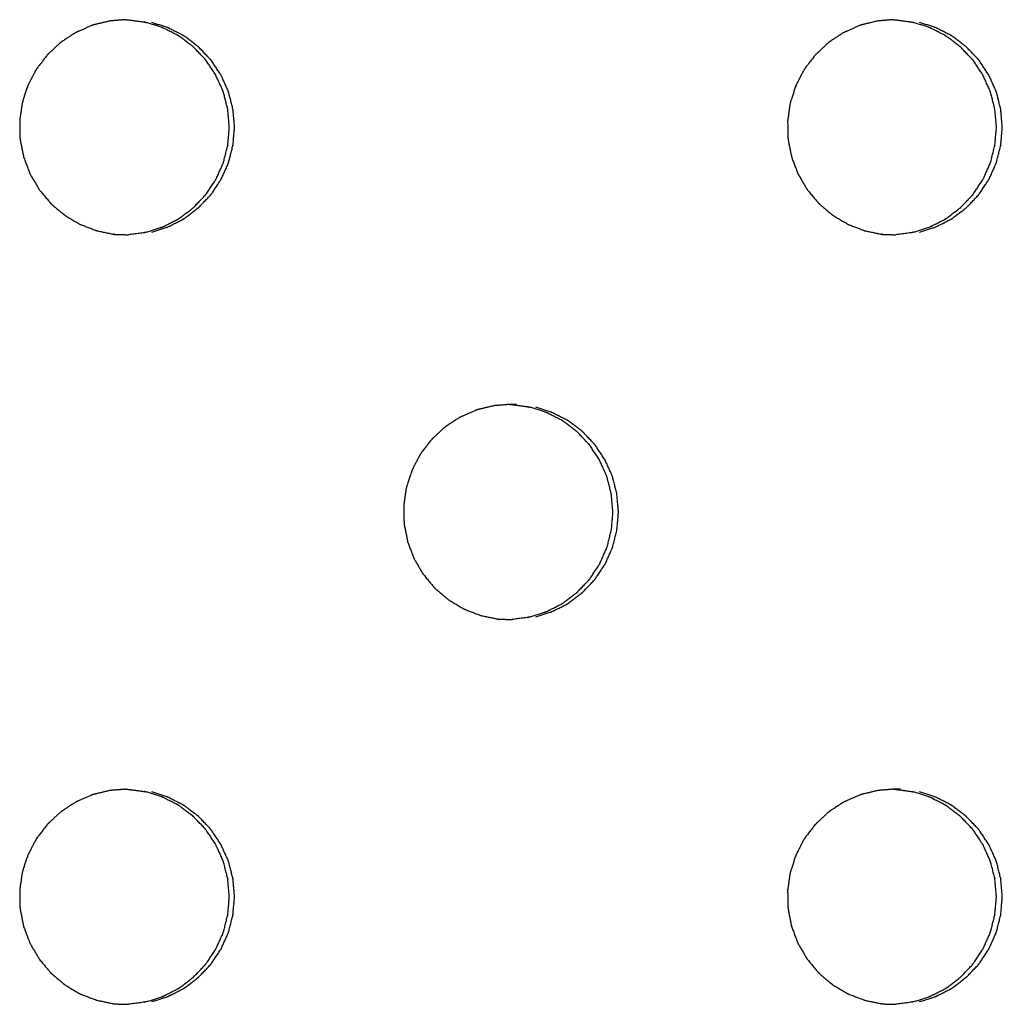
# Model space of a CAD drawing. Units: millimetres. Extents: x 234 to 3544, y -568 to 1747.
# Drawn here: x 2888 to 2901, y 171 to 183 of the extents above; entities that cross this region are included whole.
import ezdxf

# ---------------------------------------------------------------- set-up
doc = ezdxf.new("R2010")
doc.units = ezdxf.units.MM
doc.header["$MEASUREMENT"] = 0

msp = doc.modelspace()

# ---------------------------------------------------------------- linework, layer by layer
at = {"color": 0}
for points, knots in [([(2889.502, 183.387), (2889.422, 183.38), (2889.342, 183.374), (2889.32, 183.372), (2889.297, 183.37), (2889.204, 183.348), (2889.11, 183.325), (2889.098, 183.322), (2889.085, 183.319)], [9.093462, 9.093462, 9.093462, 10, 10, 11, 11, 12, 12, 12.997666, 12.997666, 12.997666]), ([(2889.502, 183.387), (2889.507, 183.387), (2889.511, 183.386), (2889.519, 183.386), (2889.526, 183.386), (2889.635, 183.372), (2889.744, 183.357), (2889.745, 183.357), (2889.746, 183.357), (2889.759, 183.354), (2889.772, 183.351), (2889.772, 183.351), (2889.772, 183.351)], [-1.144595, -1.144595, -1.144595, -1, -1, 0, 0, 1, 1, 2, 2, 3, 3, 3.00073, 3.00073, 3.00073]), ([(2899.276, 183.37), (2899.183, 183.348), (2899.089, 183.325), (2899.077, 183.322), (2899.064, 183.319), (2899.05, 183.314), (2899.036, 183.309), (2898.953, 183.272), (2898.87, 183.236), (2898.852, 183.227), (2898.833, 183.219), (2898.751, 183.166), (2898.669, 183.112), (2898.659, 183.106), (2898.649, 183.099), (2898.637, 183.09), (2898.626, 183.081), (2898.559, 183.018), (2898.492, 182.955), (2898.478, 182.942), (2898.464, 182.929), (2898.403, 182.85), (2898.342, 182.771), (2898.336, 182.763), (2898.33, 182.755), (2898.322, 182.743), (2898.314, 182.73), (2898.271, 182.647), (2898.228, 182.564), (2898.22, 182.548), (2898.212, 182.532), (2898.18, 182.436), (2898.148, 182.34), (2898.145, 182.332), (2898.143, 182.324), (2898.139, 182.31), (2898.136, 182.295), (2898.122, 182.201), (2898.109, 182.106), (2898.107, 182.091), (2898.104, 182.075), (2898.106, 181.972), (2898.108, 181.869), (2898.108, 181.862), (2898.108, 181.855), (2898.11, 181.841), (2898.111, 181.826), (2898.13, 181.731), (2898.149, 181.636), (2898.152, 181.622), (2898.154, 181.607), (2898.19, 181.51), (2898.227, 181.412), (2898.228, 181.407), (2898.23, 181.401), (2898.237, 181.388), (2898.243, 181.375), (2898.293, 181.29), (2898.343, 181.205), (2898.349, 181.194), (2898.356, 181.183), (2898.423, 181.101), (2898.49, 181.02), (2898.493, 181.017), (2898.495, 181.014), (2898.506, 181.003), (2898.516, 180.993), (2898.592, 180.928), (2898.669, 180.864), (2898.677, 180.856), (2898.686, 180.849), (2898.778, 180.794), (2898.87, 180.738), (2898.871, 180.737), (2898.873, 180.736), (2898.887, 180.729), (2898.9, 180.723), (2898.995, 180.687), (2899.09, 180.651), (2899.099, 180.647), (2899.108, 180.644)], [0, 0, 0, 1, 1, 2, 2, 3, 3, 4, 4, 5, 5, 6, 6, 7, 7, 8, 8, 9, 9, 10, 10, 11, 11, 12, 12, 13, 13, 14, 14, 15, 15, 16, 16, 17, 17, 18, 18, 19, 19, 20, 20, 21, 21, 22, 22, 23, 23, 24, 24, 25, 25, 26, 26, 27, 27, 28, 28, 29, 29, 30, 30, 31, 31, 32, 32, 33, 33, 34, 34, 35, 35, 36, 36, 37, 37, 38, 38, 39, 39, 40, 40, 40]), ([(2899.479, 183.387), (2899.4, 183.38), (2899.321, 183.374), (2899.298, 183.372), (2899.276, 183.37)], [9.107347, 9.107347, 9.107347, 10, 10, 10.999849, 10.999849, 10.999849]), ([(2899.479, 183.387), (2899.479, 183.387), (2899.48, 183.386), (2899.488, 183.386), (2899.495, 183.386), (2899.604, 183.372), (2899.713, 183.357), (2899.714, 183.357), (2899.715, 183.357), (2899.728, 183.354), (2899.741, 183.351)], [-1.024168, -1.024168, -1.024168, -1, -1, 0, 0, 1, 1, 2, 2, 2.99809, 2.99809, 2.99809]), ([(2889.085, 183.319), (2889.071, 183.314), (2889.057, 183.309), (2888.974, 183.272), (2888.891, 183.236), (2888.872, 183.227), (2888.853, 183.219), (2888.771, 183.166), (2888.689, 183.112), (2888.679, 183.106), (2888.67, 183.099), (2888.658, 183.09), (2888.646, 183.081), (2888.579, 183.018), (2888.512, 182.955), (2888.498, 182.942), (2888.484, 182.929), (2888.424, 182.85), (2888.363, 182.771), (2888.357, 182.763), (2888.35, 182.755), (2888.342, 182.743), (2888.335, 182.73), (2888.291, 182.647), (2888.248, 182.564), (2888.24, 182.548), (2888.232, 182.532), (2888.2, 182.436), (2888.168, 182.34), (2888.166, 182.332), (2888.163, 182.324), (2888.16, 182.31), (2888.156, 182.295), (2888.143, 182.201), (2888.129, 182.106), (2888.127, 182.091), (2888.125, 182.075), (2888.126, 181.972), (2888.128, 181.869), (2888.128, 181.862), (2888.128, 181.855), (2888.13, 181.841), (2888.132, 181.826), (2888.15, 181.731), (2888.169, 181.636), (2888.172, 181.622), (2888.175, 181.607), (2888.211, 181.51), (2888.247, 181.412), (2888.249, 181.407), (2888.251, 181.401), (2888.257, 181.388), (2888.263, 181.375), (2888.313, 181.29), (2888.363, 181.205), (2888.37, 181.194), (2888.376, 181.183), (2888.444, 181.101), (2888.511, 181.02), (2888.513, 181.017), (2888.516, 181.014), (2888.526, 181.003), (2888.537, 180.993), (2888.613, 180.928), (2888.689, 180.864), (2888.698, 180.856), (2888.707, 180.849), (2888.798, 180.794), (2888.89, 180.738), (2888.892, 180.737), (2888.894, 180.736), (2888.907, 180.729), (2888.921, 180.723), (2889.016, 180.687), (2889.11, 180.651), (2889.12, 180.647), (2889.129, 180.644)], [0, 0, 0, 1, 1, 2, 2, 3, 3, 4, 4, 5, 5, 6, 6, 7, 7, 8, 8, 9, 9, 10, 10, 11, 11, 12, 12, 13, 13, 14, 14, 15, 15, 16, 16, 17, 17, 18, 18, 19, 19, 20, 20, 21, 21, 22, 22, 23, 23, 24, 24, 25, 25, 26, 26, 27, 27, 28, 28, 29, 29, 30, 30, 31, 31, 32, 32, 33, 33, 34, 34, 35, 35, 36, 36, 37, 37, 38, 38, 38]), ([(2890.828, 182.225), (2890.801, 182.331), (2890.774, 182.438), (2890.772, 182.446), (2890.769, 182.454), (2890.767, 182.46), (2890.765, 182.466), (2890.719, 182.567), (2890.672, 182.668), (2890.672, 182.67), (2890.671, 182.671), (2890.611, 182.761), (2890.551, 182.851), (2890.545, 182.859), (2890.538, 182.868), (2890.536, 182.871), (2890.533, 182.874), (2890.456, 182.955), (2890.379, 183.035), (2890.377, 183.037), (2890.374, 183.039), (2890.289, 183.103), (2890.204, 183.167), (2890.194, 183.174), (2890.184, 183.18), (2890.182, 183.182), (2890.179, 183.183), (2890.08, 183.233), (2889.981, 183.284), (2889.977, 183.285), (2889.972, 183.286), (2889.872, 183.319), (2889.772, 183.351)], [22, 22, 22, 23, 23, 24, 24, 25, 25, 26, 26, 27, 27, 28, 28, 29, 29, 30, 30, 31, 31, 32, 32, 33, 33, 34, 34, 35, 35, 36, 36, 37, 37, 38, 38, 38]), ([(2890.896, 182.225), (2890.869, 182.331), (2890.842, 182.438), (2890.839, 182.446), (2890.836, 182.454), (2890.834, 182.46), (2890.832, 182.466), (2890.786, 182.567), (2890.74, 182.668), (2890.739, 182.67), (2890.738, 182.671), (2890.678, 182.761), (2890.619, 182.851), (2890.612, 182.859), (2890.606, 182.868), (2890.603, 182.871), (2890.6, 182.874), (2890.523, 182.955), (2890.446, 183.035), (2890.444, 183.037), (2890.442, 183.039), (2890.357, 183.103), (2890.272, 183.167), (2890.261, 183.174), (2890.251, 183.18), (2890.249, 183.182), (2890.247, 183.183), (2890.147, 183.233), (2890.048, 183.284), (2890.044, 183.285), (2890.04, 183.286), (2889.94, 183.319), (2889.84, 183.351)], [22, 22, 22, 23, 23, 24, 24, 25, 25, 26, 26, 27, 27, 28, 28, 29, 29, 30, 30, 31, 31, 32, 32, 33, 33, 34, 34, 35, 35, 36, 36, 37, 37, 38, 38, 38]), ([(2900.797, 182.225), (2900.77, 182.331), (2900.743, 182.438), (2900.74, 182.446), (2900.737, 182.454), (2900.735, 182.46), (2900.733, 182.466), (2900.687, 182.567), (2900.641, 182.668), (2900.64, 182.67), (2900.639, 182.671), (2900.58, 182.761), (2900.52, 182.851), (2900.513, 182.859), (2900.507, 182.868), (2900.504, 182.871), (2900.501, 182.874), (2900.424, 182.955), (2900.348, 183.035), (2900.345, 183.037), (2900.343, 183.039), (2900.258, 183.103), (2900.173, 183.167), (2900.163, 183.174), (2900.153, 183.18), (2900.15, 183.182), (2900.148, 183.183), (2900.049, 183.233), (2899.95, 183.284), (2899.945, 183.285), (2899.941, 183.286), (2899.841, 183.319), (2899.741, 183.351)], [22, 22, 22, 23, 23, 24, 24, 25, 25, 26, 26, 27, 27, 28, 28, 29, 29, 30, 30, 31, 31, 32, 32, 33, 33, 34, 34, 35, 35, 36, 36, 37, 37, 38, 38, 38]), ([(2900.873, 182.225), (2900.846, 182.331), (2900.82, 182.438), (2900.817, 182.446), (2900.814, 182.454), (2900.812, 182.46), (2900.81, 182.466), (2900.764, 182.567), (2900.718, 182.668), (2900.717, 182.67), (2900.716, 182.671), (2900.656, 182.761), (2900.597, 182.851), (2900.59, 182.859), (2900.584, 182.868), (2900.581, 182.871), (2900.578, 182.874), (2900.501, 182.955), (2900.424, 183.035), (2900.422, 183.037), (2900.42, 183.039), (2900.335, 183.103), (2900.25, 183.167), (2900.24, 183.174), (2900.23, 183.18), (2900.227, 183.182), (2900.225, 183.183), (2900.126, 183.233), (2900.027, 183.284), (2900.022, 183.285), (2900.018, 183.286), (2899.918, 183.319), (2899.818, 183.351)], [22, 22, 22, 23, 23, 24, 24, 25, 25, 26, 26, 27, 27, 28, 28, 29, 29, 30, 30, 31, 31, 32, 32, 33, 33, 34, 34, 35, 35, 36, 36, 37, 37, 38, 38, 38]), ([(2889.773, 180.626), (2889.873, 180.658), (2889.972, 180.69), (2889.978, 180.692), (2889.985, 180.694), (2890.082, 180.744), (2890.18, 180.793), (2890.182, 180.795), (2890.184, 180.796), (2890.194, 180.802), (2890.205, 180.809), (2890.289, 180.873), (2890.374, 180.938), (2890.378, 180.941), (2890.382, 180.944), (2890.458, 181.023), (2890.533, 181.102), (2890.536, 181.105), (2890.538, 181.109), (2890.545, 181.117), (2890.552, 181.125), (2890.611, 181.215), (2890.671, 181.306), (2890.673, 181.308), (2890.674, 181.311), (2890.72, 181.411), (2890.765, 181.511), (2890.767, 181.516), (2890.769, 181.522), (2890.772, 181.53), (2890.775, 181.539), (2890.801, 181.645), (2890.828, 181.752), (2890.829, 181.753), (2890.829, 181.755), (2890.839, 181.864), (2890.848, 181.974), (2890.848, 181.981), (2890.848, 181.988), (2890.848, 181.996), (2890.848, 182.003), (2890.838, 182.114), (2890.828, 182.225)], [0, 0, 0, 1, 1, 2, 2, 3, 3, 4, 4, 5, 5, 6, 6, 7, 7, 8, 8, 9, 9, 10, 10, 11, 11, 12, 12, 13, 13, 14, 14, 15, 15, 16, 16, 17, 17, 18, 18, 19, 19, 20, 20, 21, 21, 21]), ([(2889.84, 180.626), (2889.94, 180.658), (2890.04, 180.69), (2890.046, 180.692), (2890.052, 180.694), (2890.15, 180.744), (2890.247, 180.793), (2890.249, 180.795), (2890.251, 180.796), (2890.262, 180.802), (2890.272, 180.809), (2890.357, 180.873), (2890.441, 180.938), (2890.445, 180.941), (2890.449, 180.944), (2890.525, 181.023), (2890.601, 181.102), (2890.603, 181.105), (2890.606, 181.109), (2890.612, 181.117), (2890.619, 181.125), (2890.679, 181.215), (2890.738, 181.306), (2890.74, 181.308), (2890.742, 181.311), (2890.787, 181.411), (2890.832, 181.511), (2890.834, 181.516), (2890.836, 181.522), (2890.839, 181.53), (2890.842, 181.539), (2890.869, 181.645), (2890.895, 181.752), (2890.896, 181.753), (2890.896, 181.755), (2890.906, 181.864), (2890.916, 181.974), (2890.916, 181.981), (2890.916, 181.988), (2890.916, 181.996), (2890.916, 182.003), (2890.906, 182.114), (2890.896, 182.225)], [0, 0, 0, 1, 1, 2, 2, 3, 3, 4, 4, 5, 5, 6, 6, 7, 7, 8, 8, 9, 9, 10, 10, 11, 11, 12, 12, 13, 13, 14, 14, 15, 15, 16, 16, 17, 17, 18, 18, 19, 19, 20, 20, 21, 21, 21]), ([(2899.742, 180.626), (2899.842, 180.658), (2899.941, 180.69), (2899.947, 180.692), (2899.953, 180.694), (2900.051, 180.744), (2900.149, 180.793), (2900.151, 180.795), (2900.153, 180.796), (2900.163, 180.802), (2900.174, 180.809), (2900.258, 180.873), (2900.343, 180.938), (2900.347, 180.941), (2900.35, 180.944), (2900.426, 181.023), (2900.502, 181.102), (2900.504, 181.105), (2900.507, 181.109), (2900.514, 181.117), (2900.52, 181.125), (2900.58, 181.215), (2900.639, 181.306), (2900.641, 181.308), (2900.643, 181.311), (2900.688, 181.411), (2900.733, 181.511), (2900.735, 181.516), (2900.737, 181.522), (2900.74, 181.53), (2900.743, 181.539), (2900.77, 181.645), (2900.796, 181.752), (2900.797, 181.753), (2900.797, 181.755), (2900.807, 181.864), (2900.817, 181.974), (2900.817, 181.981), (2900.817, 181.988), (2900.817, 181.996), (2900.817, 182.003), (2900.807, 182.114), (2900.797, 182.225)], [0, 0, 0, 1, 1, 2, 2, 3, 3, 4, 4, 5, 5, 6, 6, 7, 7, 8, 8, 9, 9, 10, 10, 11, 11, 12, 12, 13, 13, 14, 14, 15, 15, 16, 16, 17, 17, 18, 18, 19, 19, 20, 20, 21, 21, 21]), ([(2899.819, 180.626), (2899.918, 180.658), (2900.018, 180.69), (2900.024, 180.692), (2900.03, 180.694), (2900.128, 180.744), (2900.225, 180.793), (2900.227, 180.795), (2900.23, 180.796), (2900.24, 180.802), (2900.25, 180.809), (2900.335, 180.873), (2900.419, 180.938), (2900.423, 180.941), (2900.427, 180.944), (2900.503, 181.023), (2900.579, 181.102), (2900.581, 181.105), (2900.584, 181.109), (2900.59, 181.117), (2900.597, 181.125), (2900.656, 181.215), (2900.716, 181.306), (2900.718, 181.308), (2900.72, 181.311), (2900.765, 181.411), (2900.81, 181.511), (2900.812, 181.516), (2900.814, 181.522), (2900.817, 181.53), (2900.82, 181.539), (2900.846, 181.645), (2900.873, 181.752), (2900.874, 181.753), (2900.874, 181.755), (2900.884, 181.864), (2900.893, 181.974), (2900.893, 181.981), (2900.893, 181.988), (2900.893, 181.996), (2900.893, 182.003), (2900.883, 182.114), (2900.873, 182.225)], [0, 0, 0, 1, 1, 2, 2, 3, 3, 4, 4, 5, 5, 6, 6, 7, 7, 8, 8, 9, 9, 10, 10, 11, 11, 12, 12, 13, 13, 14, 14, 15, 15, 16, 16, 17, 17, 18, 18, 19, 19, 20, 20, 21, 21, 21]), ([(2889.129, 180.644), (2889.129, 180.644), (2889.129, 180.644), (2889.235, 180.622), (2889.342, 180.599), (2889.342, 180.599), (2889.343, 180.599), (2889.358, 180.598), (2889.372, 180.596), (2889.455, 180.594), (2889.538, 180.592)], [1.999731, 1.999731, 1.999731, 2, 2, 3, 3, 4, 4, 5, 5, 5.804926, 5.804926, 5.804926]), ([(2889.773, 180.626), (2889.759, 180.623), (2889.746, 180.619), (2889.745, 180.619), (2889.744, 180.619), (2889.641, 180.605), (2889.538, 180.592)], [11.004456, 11.004456, 11.004456, 12, 12, 13, 13, 13.949729, 13.949729, 13.949729]), ([(2899.108, 180.644), (2899.214, 180.622), (2899.32, 180.599), (2899.321, 180.599), (2899.322, 180.599), (2899.336, 180.598), (2899.351, 180.596), (2899.43, 180.594), (2899.509, 180.592)], [2.000893, 2.000893, 2.000893, 3, 3, 4, 4, 5, 5, 5.765688, 5.765688, 5.765688]), ([(2899.742, 180.626), (2899.728, 180.623), (2899.715, 180.619), (2899.714, 180.619), (2899.713, 180.619), (2899.611, 180.605), (2899.509, 180.592)], [11.004456, 11.004456, 11.004456, 12, 12, 13, 13, 13.942688, 13.942688, 13.942688]), ([(2894.491, 178.387), (2894.412, 178.38), (2894.332, 178.374), (2894.31, 178.372), (2894.288, 178.37), (2894.194, 178.348), (2894.101, 178.325), (2894.088, 178.322), (2894.075, 178.319), (2894.075, 178.319), (2894.075, 178.319)], [9.101058, 9.101058, 9.101058, 10, 10, 11, 11, 12, 12, 13, 13, 13.002186, 13.002186, 13.002186]), ([(2894.583, 178.386), (2894.576, 178.386), (2894.569, 178.386), (2894.539, 178.387), (2894.509, 178.388), (2894.5, 178.387), (2894.491, 178.387)], [7.002496, 7.002496, 7.002496, 8, 8, 9, 9, 9.101058, 9.101058, 9.101058]), ([(2894.491, 178.387), (2894.494, 178.387), (2894.496, 178.386), (2894.504, 178.386), (2894.511, 178.386), (2894.62, 178.372), (2894.729, 178.357), (2894.73, 178.357), (2894.731, 178.357), (2894.745, 178.354), (2894.758, 178.351)], [-1.086817, -1.086817, -1.086817, -1, -1, 0, 0, 1, 1, 2, 2, 2.999653, 2.999653, 2.999653]), ([(2894.075, 178.319), (2894.061, 178.314), (2894.047, 178.309), (2893.964, 178.272), (2893.882, 178.236), (2893.863, 178.227), (2893.844, 178.219), (2893.762, 178.166), (2893.68, 178.112), (2893.67, 178.106), (2893.66, 178.099), (2893.649, 178.09), (2893.637, 178.081), (2893.57, 178.018), (2893.503, 177.955), (2893.489, 177.942), (2893.475, 177.929), (2893.414, 177.85), (2893.353, 177.771), (2893.347, 177.763), (2893.341, 177.755), (2893.333, 177.743), (2893.325, 177.73), (2893.282, 177.647), (2893.239, 177.564), (2893.231, 177.548), (2893.223, 177.532), (2893.191, 177.436), (2893.159, 177.34), (2893.156, 177.332), (2893.154, 177.324), (2893.15, 177.31), (2893.147, 177.295), (2893.133, 177.201), (2893.12, 177.106), (2893.118, 177.091), (2893.115, 177.075), (2893.117, 176.972), (2893.119, 176.869), (2893.119, 176.862), (2893.119, 176.855), (2893.121, 176.841), (2893.122, 176.826), (2893.141, 176.731), (2893.16, 176.636), (2893.163, 176.622), (2893.165, 176.607), (2893.201, 176.51), (2893.238, 176.412), (2893.239, 176.407), (2893.241, 176.401), (2893.248, 176.388), (2893.254, 176.375), (2893.304, 176.29), (2893.354, 176.205), (2893.36, 176.194), (2893.367, 176.183), (2893.434, 176.101), (2893.502, 176.02), (2893.504, 176.017), (2893.506, 176.014), (2893.517, 176.003), (2893.527, 175.993), (2893.604, 175.928), (2893.68, 175.864), (2893.689, 175.856), (2893.697, 175.849), (2893.789, 175.794), (2893.881, 175.738), (2893.883, 175.737), (2893.885, 175.736), (2893.898, 175.729), (2893.911, 175.723), (2894.006, 175.687), (2894.101, 175.651), (2894.11, 175.647), (2894.119, 175.644)], [0, 0, 0, 1, 1, 2, 2, 3, 3, 4, 4, 5, 5, 6, 6, 7, 7, 8, 8, 9, 9, 10, 10, 11, 11, 12, 12, 13, 13, 14, 14, 15, 15, 16, 16, 17, 17, 18, 18, 19, 19, 20, 20, 21, 21, 22, 22, 23, 23, 24, 24, 25, 25, 26, 26, 27, 27, 28, 28, 29, 29, 30, 30, 31, 31, 32, 32, 33, 33, 34, 34, 35, 35, 36, 36, 37, 37, 38, 38, 38]), ([(2894.758, 175.626), (2894.858, 175.658), (2894.958, 175.69), (2894.964, 175.692), (2894.97, 175.694), (2895.067, 175.744), (2895.165, 175.793), (2895.167, 175.795), (2895.169, 175.796), (2895.18, 175.802), (2895.19, 175.809), (2895.275, 175.873), (2895.359, 175.938), (2895.363, 175.941), (2895.367, 175.944), (2895.443, 176.023), (2895.518, 176.102), (2895.521, 176.105), (2895.524, 176.109), (2895.53, 176.117), (2895.537, 176.125), (2895.596, 176.215), (2895.656, 176.306), (2895.658, 176.308), (2895.659, 176.311), (2895.705, 176.411), (2895.75, 176.511), (2895.752, 176.516), (2895.754, 176.522), (2895.757, 176.53), (2895.76, 176.539), (2895.786, 176.645), (2895.813, 176.752), (2895.814, 176.753), (2895.814, 176.755), (2895.824, 176.864), (2895.833, 176.974), (2895.833, 176.981), (2895.833, 176.988), (2895.833, 176.996), (2895.833, 177.003), (2895.823, 177.114), (2895.813, 177.225), (2895.813, 177.225), (2895.813, 177.225), (2895.786, 177.331), (2895.759, 177.438), (2895.757, 177.446), (2895.754, 177.454), (2895.752, 177.46), (2895.75, 177.466), (2895.704, 177.567), (2895.658, 177.668), (2895.657, 177.67), (2895.656, 177.671), (2895.596, 177.761), (2895.536, 177.851), (2895.53, 177.859), (2895.524, 177.868), (2895.521, 177.871), (2895.518, 177.874), (2895.441, 177.955), (2895.364, 178.035), (2895.362, 178.037), (2895.359, 178.039), (2895.274, 178.103), (2895.19, 178.167), (2895.179, 178.174), (2895.169, 178.18), (2895.167, 178.182), (2895.165, 178.183), (2895.065, 178.233), (2894.966, 178.284), (2894.962, 178.285), (2894.958, 178.286), (2894.858, 178.319), (2894.758, 178.351)], [0, 0, 0, 1, 1, 2, 2, 3, 3, 4, 4, 5, 5, 6, 6, 7, 7, 8, 8, 9, 9, 10, 10, 11, 11, 12, 12, 13, 13, 14, 14, 15, 15, 16, 16, 17, 17, 18, 18, 19, 19, 20, 20, 21, 21, 22, 22, 23, 23, 24, 24, 25, 25, 26, 26, 27, 27, 28, 28, 29, 29, 30, 30, 31, 31, 32, 32, 33, 33, 34, 34, 35, 35, 36, 36, 37, 37, 38, 38, 38]), ([(2894.83, 175.626), (2894.93, 175.658), (2895.03, 175.69), (2895.036, 175.692), (2895.042, 175.694), (2895.14, 175.744), (2895.237, 175.793), (2895.239, 175.795), (2895.241, 175.796), (2895.252, 175.802), (2895.262, 175.809), (2895.347, 175.873), (2895.431, 175.938), (2895.435, 175.941), (2895.439, 175.944), (2895.515, 176.023), (2895.591, 176.102), (2895.593, 176.105), (2895.596, 176.109), (2895.602, 176.117), (2895.609, 176.125), (2895.668, 176.215), (2895.728, 176.306), (2895.73, 176.308), (2895.732, 176.311), (2895.777, 176.411), (2895.822, 176.511), (2895.824, 176.516), (2895.826, 176.522), (2895.829, 176.53), (2895.832, 176.539), (2895.858, 176.645), (2895.885, 176.752), (2895.886, 176.753), (2895.886, 176.755), (2895.896, 176.864), (2895.905, 176.974), (2895.905, 176.981), (2895.905, 176.988), (2895.905, 176.996), (2895.905, 177.003), (2895.895, 177.114), (2895.885, 177.225), (2895.885, 177.225), (2895.885, 177.225), (2895.858, 177.331), (2895.832, 177.438), (2895.829, 177.446), (2895.826, 177.454), (2895.824, 177.46), (2895.822, 177.466), (2895.776, 177.567), (2895.73, 177.668), (2895.729, 177.67), (2895.728, 177.671), (2895.668, 177.761), (2895.609, 177.851), (2895.602, 177.859), (2895.596, 177.868), (2895.593, 177.871), (2895.59, 177.874), (2895.513, 177.955), (2895.436, 178.035), (2895.434, 178.037), (2895.431, 178.039), (2895.347, 178.103), (2895.262, 178.167), (2895.251, 178.174), (2895.241, 178.18), (2895.239, 178.182), (2895.237, 178.183), (2895.137, 178.233), (2895.038, 178.284), (2895.034, 178.285), (2895.03, 178.286), (2894.93, 178.319), (2894.83, 178.351)], [0, 0, 0, 1, 1, 2, 2, 3, 3, 4, 4, 5, 5, 6, 6, 7, 7, 8, 8, 9, 9, 10, 10, 11, 11, 12, 12, 13, 13, 14, 14, 15, 15, 16, 16, 17, 17, 18, 18, 19, 19, 20, 20, 21, 21, 22, 22, 23, 23, 24, 24, 25, 25, 26, 26, 27, 27, 28, 28, 29, 29, 30, 30, 31, 31, 32, 32, 33, 33, 34, 34, 35, 35, 36, 36, 37, 37, 38, 38, 38]), ([(2894.119, 175.644), (2894.225, 175.622), (2894.332, 175.599), (2894.333, 175.599), (2894.333, 175.599), (2894.348, 175.597), (2894.363, 175.596), (2894.443, 175.594), (2894.524, 175.592)], [2.000459, 2.000459, 2.000459, 3, 3, 4, 4, 5, 5, 5.784352, 5.784352, 5.784352]), ([(2894.758, 175.626), (2894.745, 175.623), (2894.731, 175.619), (2894.731, 175.619), (2894.73, 175.619), (2894.627, 175.605), (2894.524, 175.592)], [11.001025, 11.001025, 11.001025, 12, 12, 13, 13, 13.947097, 13.947097, 13.947097]), ([(2889.502, 173.387), (2889.422, 173.38), (2889.342, 173.374), (2889.32, 173.372), (2889.297, 173.37), (2889.204, 173.348), (2889.11, 173.325), (2889.097, 173.322), (2889.085, 173.319), (2889.085, 173.319), (2889.085, 173.319)], [9.094302, 9.094302, 9.094302, 10, 10, 11, 11, 12, 12, 13, 13, 13.000426, 13.000426, 13.000426]), ([(2889.502, 173.387), (2889.507, 173.387), (2889.511, 173.386), (2889.519, 173.386), (2889.526, 173.386), (2889.635, 173.372), (2889.744, 173.357), (2889.745, 173.357), (2889.746, 173.357), (2889.759, 173.354), (2889.772, 173.351)], [-1.147062, -1.147062, -1.147062, -1, -1, 0, 0, 1, 1, 2, 2, 2.997656, 2.997656, 2.997656]), ([(2899.479, 173.387), (2899.4, 173.38), (2899.321, 173.374), (2899.298, 173.372), (2899.276, 173.37)], [9.108751, 9.108751, 9.108751, 10, 10, 11, 11, 11]), ([(2899.572, 173.386), (2899.564, 173.386), (2899.557, 173.386), (2899.527, 173.387), (2899.498, 173.388), (2899.488, 173.387), (2899.479, 173.387)], [7.003265, 7.003265, 7.003265, 8, 8, 9, 9, 9.108751, 9.108751, 9.108751]), ([(2899.479, 173.387), (2899.479, 173.386), (2899.48, 173.386), (2899.488, 173.386), (2899.495, 173.386), (2899.604, 173.372), (2899.713, 173.357), (2899.714, 173.357), (2899.715, 173.357), (2899.728, 173.354), (2899.741, 173.351), (2899.741, 173.351), (2899.741, 173.351)], [-1.02793, -1.02793, -1.02793, -1, -1, 0, 0, 1, 1, 2, 2, 3, 3, 3.000062, 3.000062, 3.000062]), ([(2889.085, 173.319), (2889.071, 173.314), (2889.057, 173.309), (2888.974, 173.272), (2888.891, 173.236), (2888.872, 173.227), (2888.853, 173.219), (2888.771, 173.166), (2888.689, 173.112), (2888.679, 173.106), (2888.67, 173.099), (2888.658, 173.09), (2888.646, 173.081), (2888.579, 173.018), (2888.512, 172.955), (2888.498, 172.942), (2888.484, 172.929), (2888.424, 172.85), (2888.363, 172.771), (2888.357, 172.763), (2888.35, 172.755), (2888.342, 172.743), (2888.335, 172.73), (2888.291, 172.647), (2888.248, 172.564), (2888.24, 172.548), (2888.232, 172.532), (2888.2, 172.436), (2888.168, 172.34), (2888.166, 172.332), (2888.163, 172.324), (2888.16, 172.31), (2888.156, 172.295), (2888.143, 172.201), (2888.129, 172.106), (2888.127, 172.091), (2888.125, 172.075), (2888.126, 171.972), (2888.128, 171.869), (2888.128, 171.862), (2888.128, 171.855), (2888.13, 171.841), (2888.132, 171.826), (2888.15, 171.731), (2888.169, 171.636), (2888.172, 171.622), (2888.175, 171.607), (2888.211, 171.51), (2888.247, 171.412), (2888.249, 171.407), (2888.251, 171.401), (2888.257, 171.388), (2888.263, 171.375), (2888.313, 171.29), (2888.363, 171.205), (2888.37, 171.194), (2888.376, 171.183), (2888.444, 171.101), (2888.511, 171.02), (2888.513, 171.017), (2888.516, 171.014), (2888.526, 171.003), (2888.537, 170.993), (2888.613, 170.928), (2888.689, 170.864), (2888.698, 170.856), (2888.707, 170.849), (2888.798, 170.794), (2888.89, 170.738), (2888.892, 170.737), (2888.894, 170.736), (2888.907, 170.729), (2888.921, 170.723), (2889.016, 170.687), (2889.11, 170.651), (2889.12, 170.647), (2889.129, 170.644)], [0, 0, 0, 1, 1, 2, 2, 3, 3, 4, 4, 5, 5, 6, 6, 7, 7, 8, 8, 9, 9, 10, 10, 11, 11, 12, 12, 13, 13, 14, 14, 15, 15, 16, 16, 17, 17, 18, 18, 19, 19, 20, 20, 21, 21, 22, 22, 23, 23, 24, 24, 25, 25, 26, 26, 27, 27, 28, 28, 29, 29, 30, 30, 31, 31, 32, 32, 33, 33, 34, 34, 35, 35, 36, 36, 37, 37, 38, 38, 38]), ([(2889.773, 170.626), (2889.873, 170.658), (2889.972, 170.69), (2889.978, 170.692), (2889.985, 170.694), (2890.082, 170.744), (2890.18, 170.793), (2890.182, 170.795), (2890.184, 170.796), (2890.194, 170.802), (2890.205, 170.809), (2890.289, 170.873), (2890.374, 170.938), (2890.378, 170.941), (2890.382, 170.944), (2890.458, 171.023), (2890.533, 171.102), (2890.536, 171.105), (2890.538, 171.109), (2890.545, 171.117), (2890.552, 171.125), (2890.611, 171.215), (2890.671, 171.306), (2890.673, 171.308), (2890.674, 171.311), (2890.72, 171.411), (2890.765, 171.511), (2890.767, 171.516), (2890.769, 171.522), (2890.772, 171.53), (2890.775, 171.539), (2890.801, 171.645), (2890.828, 171.752), (2890.829, 171.753), (2890.829, 171.755), (2890.839, 171.864), (2890.848, 171.974), (2890.848, 171.981), (2890.848, 171.988), (2890.848, 171.996), (2890.848, 172.003), (2890.838, 172.114), (2890.828, 172.225), (2890.828, 172.225), (2890.828, 172.225), (2890.801, 172.331), (2890.774, 172.438), (2890.772, 172.446), (2890.769, 172.454), (2890.767, 172.46), (2890.765, 172.466), (2890.719, 172.567), (2890.672, 172.668), (2890.672, 172.67), (2890.671, 172.671), (2890.611, 172.761), (2890.551, 172.851), (2890.545, 172.859), (2890.538, 172.868), (2890.536, 172.871), (2890.533, 172.874), (2890.456, 172.955), (2890.379, 173.035), (2890.377, 173.037), (2890.374, 173.039), (2890.289, 173.103), (2890.204, 173.167), (2890.194, 173.174), (2890.184, 173.18), (2890.182, 173.182), (2890.179, 173.183), (2890.08, 173.233), (2889.981, 173.284), (2889.977, 173.285), (2889.972, 173.286), (2889.872, 173.319), (2889.772, 173.351)], [0, 0, 0, 1, 1, 2, 2, 3, 3, 4, 4, 5, 5, 6, 6, 7, 7, 8, 8, 9, 9, 10, 10, 11, 11, 12, 12, 13, 13, 14, 14, 15, 15, 16, 16, 17, 17, 18, 18, 19, 19, 20, 20, 21, 21, 22, 22, 23, 23, 24, 24, 25, 25, 26, 26, 27, 27, 28, 28, 29, 29, 30, 30, 31, 31, 32, 32, 33, 33, 34, 34, 35, 35, 36, 36, 37, 37, 38, 38, 38]), ([(2889.84, 170.626), (2889.94, 170.658), (2890.04, 170.69), (2890.046, 170.692), (2890.052, 170.694), (2890.15, 170.744), (2890.247, 170.793), (2890.249, 170.795), (2890.251, 170.796), (2890.262, 170.802), (2890.272, 170.809), (2890.357, 170.873), (2890.441, 170.938), (2890.445, 170.941), (2890.449, 170.944), (2890.525, 171.023), (2890.601, 171.102), (2890.603, 171.105), (2890.606, 171.109), (2890.612, 171.117), (2890.619, 171.125), (2890.679, 171.215), (2890.738, 171.306), (2890.74, 171.308), (2890.742, 171.311), (2890.787, 171.411), (2890.832, 171.511), (2890.834, 171.516), (2890.836, 171.522), (2890.839, 171.53), (2890.842, 171.539), (2890.869, 171.645), (2890.895, 171.752), (2890.896, 171.753), (2890.896, 171.755), (2890.906, 171.864), (2890.916, 171.974), (2890.916, 171.981), (2890.916, 171.988), (2890.916, 171.996), (2890.916, 172.003), (2890.906, 172.114), (2890.896, 172.225), (2890.896, 172.225), (2890.896, 172.225), (2890.869, 172.331), (2890.842, 172.438), (2890.839, 172.446), (2890.836, 172.454), (2890.834, 172.46), (2890.832, 172.466), (2890.786, 172.567), (2890.74, 172.668), (2890.739, 172.67), (2890.738, 172.671), (2890.678, 172.761), (2890.619, 172.851), (2890.612, 172.859), (2890.606, 172.868), (2890.603, 172.871), (2890.6, 172.874), (2890.523, 172.955), (2890.446, 173.035), (2890.444, 173.037), (2890.442, 173.039), (2890.357, 173.103), (2890.272, 173.167), (2890.261, 173.174), (2890.251, 173.18), (2890.249, 173.182), (2890.247, 173.183), (2890.147, 173.233), (2890.048, 173.284), (2890.044, 173.285), (2890.04, 173.286), (2889.94, 173.319), (2889.84, 173.351)], [0, 0, 0, 1, 1, 2, 2, 3, 3, 4, 4, 5, 5, 6, 6, 7, 7, 8, 8, 9, 9, 10, 10, 11, 11, 12, 12, 13, 13, 14, 14, 15, 15, 16, 16, 17, 17, 18, 18, 19, 19, 20, 20, 21, 21, 22, 22, 23, 23, 24, 24, 25, 25, 26, 26, 27, 27, 28, 28, 29, 29, 30, 30, 31, 31, 32, 32, 33, 33, 34, 34, 35, 35, 36, 36, 37, 37, 38, 38, 38]), ([(2899.276, 173.37), (2899.183, 173.348), (2899.089, 173.325), (2899.077, 173.322), (2899.064, 173.319), (2899.05, 173.314), (2899.036, 173.309), (2898.953, 173.272), (2898.87, 173.236), (2898.852, 173.227), (2898.833, 173.219), (2898.751, 173.166), (2898.669, 173.112), (2898.659, 173.106), (2898.649, 173.099), (2898.637, 173.09), (2898.626, 173.081), (2898.559, 173.018), (2898.492, 172.955), (2898.478, 172.942), (2898.464, 172.929), (2898.403, 172.85), (2898.342, 172.771), (2898.336, 172.763), (2898.33, 172.755), (2898.322, 172.743), (2898.314, 172.73), (2898.271, 172.647), (2898.228, 172.564), (2898.22, 172.548), (2898.212, 172.532), (2898.18, 172.436), (2898.148, 172.34), (2898.145, 172.332), (2898.143, 172.324), (2898.139, 172.31), (2898.136, 172.295), (2898.122, 172.201), (2898.109, 172.106), (2898.107, 172.091), (2898.104, 172.075), (2898.106, 171.972), (2898.108, 171.869), (2898.108, 171.862), (2898.108, 171.855), (2898.11, 171.841), (2898.111, 171.826), (2898.13, 171.731), (2898.149, 171.636), (2898.152, 171.622), (2898.154, 171.607), (2898.19, 171.51), (2898.227, 171.412), (2898.228, 171.407), (2898.23, 171.401), (2898.237, 171.388), (2898.243, 171.375), (2898.293, 171.29), (2898.343, 171.205), (2898.349, 171.194), (2898.356, 171.183), (2898.423, 171.101), (2898.49, 171.02), (2898.493, 171.017), (2898.495, 171.014), (2898.506, 171.003), (2898.516, 170.993), (2898.592, 170.928), (2898.669, 170.864), (2898.677, 170.856), (2898.686, 170.849), (2898.778, 170.794), (2898.87, 170.738), (2898.871, 170.737), (2898.873, 170.736), (2898.887, 170.729), (2898.9, 170.723), (2898.995, 170.687), (2899.09, 170.651), (2899.099, 170.647), (2899.108, 170.644)], [0, 0, 0, 1, 1, 2, 2, 3, 3, 4, 4, 5, 5, 6, 6, 7, 7, 8, 8, 9, 9, 10, 10, 11, 11, 12, 12, 13, 13, 14, 14, 15, 15, 16, 16, 17, 17, 18, 18, 19, 19, 20, 20, 21, 21, 22, 22, 23, 23, 24, 24, 25, 25, 26, 26, 27, 27, 28, 28, 29, 29, 30, 30, 31, 31, 32, 32, 33, 33, 34, 34, 35, 35, 36, 36, 37, 37, 38, 38, 39, 39, 40, 40, 40]), ([(2899.742, 170.626), (2899.842, 170.658), (2899.941, 170.69), (2899.947, 170.692), (2899.953, 170.694), (2900.051, 170.744), (2900.149, 170.793), (2900.151, 170.795), (2900.153, 170.796), (2900.163, 170.802), (2900.174, 170.809), (2900.258, 170.873), (2900.343, 170.938), (2900.347, 170.941), (2900.35, 170.944), (2900.426, 171.023), (2900.502, 171.102), (2900.504, 171.105), (2900.507, 171.109), (2900.514, 171.117), (2900.52, 171.125), (2900.58, 171.215), (2900.639, 171.306), (2900.641, 171.308), (2900.643, 171.311), (2900.688, 171.411), (2900.733, 171.511), (2900.735, 171.516), (2900.737, 171.522), (2900.74, 171.53), (2900.743, 171.539), (2900.77, 171.645), (2900.796, 171.752), (2900.797, 171.753), (2900.797, 171.755), (2900.807, 171.864), (2900.817, 171.974), (2900.817, 171.981), (2900.817, 171.988), (2900.817, 171.996), (2900.817, 172.003), (2900.807, 172.114), (2900.797, 172.225), (2900.797, 172.225), (2900.797, 172.225), (2900.77, 172.331), (2900.743, 172.438), (2900.74, 172.446), (2900.737, 172.454), (2900.735, 172.46), (2900.733, 172.466), (2900.687, 172.567), (2900.641, 172.668), (2900.64, 172.67), (2900.639, 172.671), (2900.58, 172.761), (2900.52, 172.851), (2900.513, 172.859), (2900.507, 172.868), (2900.504, 172.871), (2900.501, 172.874), (2900.424, 172.955), (2900.348, 173.035), (2900.345, 173.037), (2900.343, 173.039), (2900.258, 173.103), (2900.173, 173.167), (2900.163, 173.174), (2900.153, 173.18), (2900.15, 173.182), (2900.148, 173.183), (2900.049, 173.233), (2899.95, 173.284), (2899.945, 173.285), (2899.941, 173.286), (2899.841, 173.319), (2899.741, 173.351)], [0, 0, 0, 1, 1, 2, 2, 3, 3, 4, 4, 5, 5, 6, 6, 7, 7, 8, 8, 9, 9, 10, 10, 11, 11, 12, 12, 13, 13, 14, 14, 15, 15, 16, 16, 17, 17, 18, 18, 19, 19, 20, 20, 21, 21, 22, 22, 23, 23, 24, 24, 25, 25, 26, 26, 27, 27, 28, 28, 29, 29, 30, 30, 31, 31, 32, 32, 33, 33, 34, 34, 35, 35, 36, 36, 37, 37, 38, 38, 38]), ([(2899.819, 170.626), (2899.918, 170.658), (2900.018, 170.69), (2900.024, 170.692), (2900.03, 170.694), (2900.128, 170.744), (2900.225, 170.793), (2900.227, 170.795), (2900.23, 170.796), (2900.24, 170.802), (2900.25, 170.809), (2900.335, 170.873), (2900.419, 170.938), (2900.423, 170.941), (2900.427, 170.944), (2900.503, 171.023), (2900.579, 171.102), (2900.581, 171.105), (2900.584, 171.109), (2900.59, 171.117), (2900.597, 171.125), (2900.656, 171.215), (2900.716, 171.306), (2900.718, 171.308), (2900.72, 171.311), (2900.765, 171.411), (2900.81, 171.511), (2900.812, 171.516), (2900.814, 171.522), (2900.817, 171.53), (2900.82, 171.539), (2900.846, 171.645), (2900.873, 171.752), (2900.874, 171.753), (2900.874, 171.755), (2900.884, 171.864), (2900.893, 171.974), (2900.893, 171.981), (2900.893, 171.988), (2900.893, 171.996), (2900.893, 172.003), (2900.883, 172.114), (2900.873, 172.225), (2900.873, 172.225), (2900.873, 172.225), (2900.846, 172.331), (2900.82, 172.438), (2900.817, 172.446), (2900.814, 172.454), (2900.812, 172.46), (2900.81, 172.466), (2900.764, 172.567), (2900.718, 172.668), (2900.717, 172.67), (2900.716, 172.671), (2900.656, 172.761), (2900.597, 172.851), (2900.59, 172.859), (2900.584, 172.868), (2900.581, 172.871), (2900.578, 172.874), (2900.501, 172.955), (2900.424, 173.035), (2900.422, 173.037), (2900.42, 173.039), (2900.335, 173.103), (2900.25, 173.167), (2900.24, 173.174), (2900.23, 173.18), (2900.227, 173.182), (2900.225, 173.183), (2900.126, 173.233), (2900.027, 173.284), (2900.022, 173.285), (2900.018, 173.286), (2899.918, 173.319), (2899.818, 173.351)], [0, 0, 0, 1, 1, 2, 2, 3, 3, 4, 4, 5, 5, 6, 6, 7, 7, 8, 8, 9, 9, 10, 10, 11, 11, 12, 12, 13, 13, 14, 14, 15, 15, 16, 16, 17, 17, 18, 18, 19, 19, 20, 20, 21, 21, 22, 22, 23, 23, 24, 24, 25, 25, 26, 26, 27, 27, 28, 28, 29, 29, 30, 30, 31, 31, 32, 32, 33, 33, 34, 34, 35, 35, 36, 36, 37, 37, 38, 38, 38]), ([(2889.129, 170.644), (2889.235, 170.622), (2889.342, 170.599), (2889.342, 170.599), (2889.343, 170.599), (2889.358, 170.597), (2889.372, 170.596), (2889.455, 170.594), (2889.538, 170.592)], [2.000888, 2.000888, 2.000888, 3, 3, 4, 4, 5, 5, 5.804664, 5.804664, 5.804664]), ([(2889.773, 170.626), (2889.759, 170.623), (2889.746, 170.619), (2889.745, 170.619), (2889.744, 170.619), (2889.641, 170.605), (2889.538, 170.592)], [11.006721, 11.006721, 11.006721, 12, 12, 13, 13, 13.949959, 13.949959, 13.949959]), ([(2899.108, 170.644), (2899.108, 170.644), (2899.108, 170.644), (2899.214, 170.622), (2899.32, 170.599), (2899.321, 170.599), (2899.322, 170.599), (2899.336, 170.597), (2899.351, 170.596), (2899.43, 170.594), (2899.509, 170.592)], [1.999677, 1.999677, 1.999677, 2, 2, 3, 3, 4, 4, 5, 5, 5.765426, 5.765426, 5.765426]), ([(2899.742, 170.626), (2899.728, 170.623), (2899.715, 170.619), (2899.714, 170.619), (2899.713, 170.619), (2899.611, 170.605), (2899.509, 170.592)], [11.006697, 11.006697, 11.006697, 12, 12, 13, 13, 13.942918, 13.942918, 13.942918])]:
    msp.add_open_spline(points, degree=2, knots=knots, dxfattribs=at)

doc.saveas('drawing.dxf')
